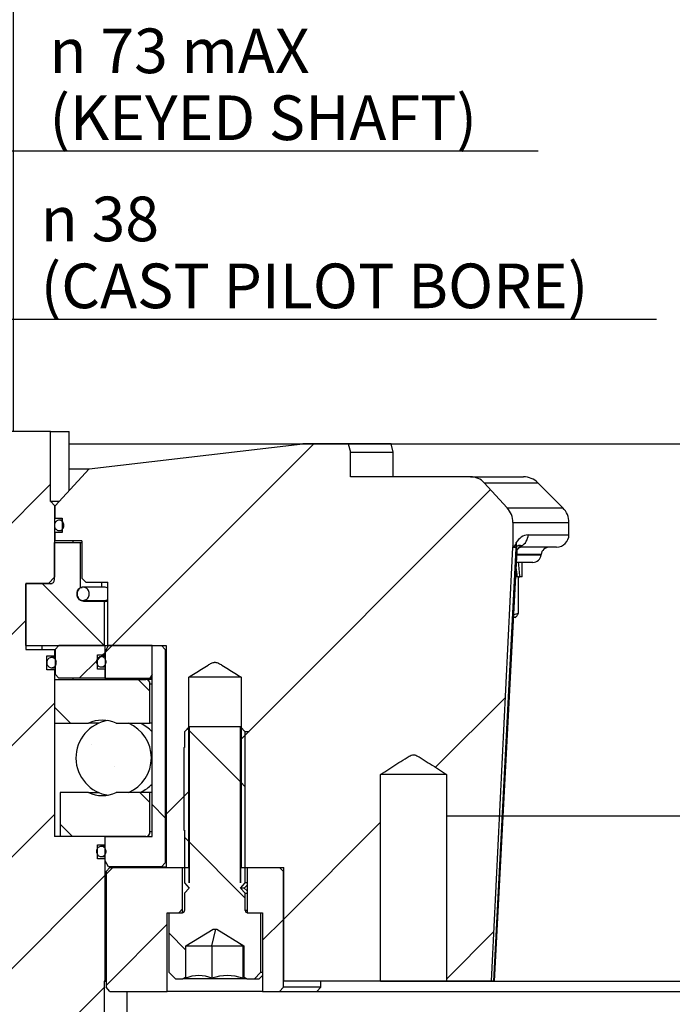
# Paper-space layout 'Sheet2' of a CAD drawing. Units: millimetres. Extents: x 0 to 210, y 0 to 297.
# Drawn here: x 156 to 182, y 226 to 266 of the extents above; entities that cross this region are included whole.
import ezdxf
from ezdxf.enums import TextEntityAlignment as Align

# ---------------------------------------------------------------- set-up
doc = ezdxf.new("R2010")
doc.units = ezdxf.units.MM
doc.layers.add('Default', color=7, linetype='Continuous')
doc.layers.add('DV14_Default', color=7, linetype='Continuous')
doc.styles.add('GDT', font='txt')
doc.styles.add('SEACAD_Arial', font='arial.ttf')

# ---------------------------------------------------------------- blocks, each defined once
blk = doc.blocks.new('SE16')
at = {"layer": 'DV14_Default', "linetype": 'Continuous'}
h = blk.add_hatch(dxfattribs=at)
h.set_pattern_fill('LINE', angle=45, style=0)
h.paths.add_polyline_path([(157.232, 239.401), (156.931, 239.401), (156.931, 239.967), (157.231, 239.967), (157.231, 240.217), (156.075, 240.217), (156.075, 242.884), (157, 242.884), (157.231, 243.134), (157.231, 246.025), (157.085, 246.184), (157.081, 246.184), (157.081, 249.017), (151.683, 249.017), (151.686, 214.851), (159.087, 214.852), (159.241, 215.018), (159.24, 226.851), (159.267, 226.851), (159.267, 231.784), (158.966, 231.784), (158.966, 232.351), (159.267, 232.351), (159.267, 232.684), (157.232, 232.684)])
h = blk.add_hatch(dxfattribs=at)
h.set_pattern_fill('LINE', scale=2, angle=45, style=0)
edge = h.paths.add_edge_path()
edge.add_line((174.87, 226.852), (175.725, 244.343))
edge.add_line((175.725, 244.343), (175.726, 244.359))
edge.add_arc((174.909, 244.434), 0.821, 354.7182, 360.0062)
edge.add_line((175.73, 244.435), (175.73, 245.346))
edge.add_arc((174.863, 245.351), 0.867, 359.6313, 402.2941)
edge.add_line((175.504, 245.935), (174.574, 246.941))
edge.add_arc((174.024, 246.442), 0.743, 42.1755, 89.5749)
edge.add_line((174.029, 247.185), (169.176, 247.184))
edge.add_line((169.176, 247.184), (169.176, 248.184))
edge.add_line((169.176, 248.184), (169.093, 248.518))
edge.add_line((169.093, 248.518), (167.253, 248.518))
edge.add_spline(control_points=[(167.253, 248.518), (164.383, 248.182), (161.512, 247.847), (158.642, 247.512)], knot_values=[0, 0, 0, 0, 1, 1, 1, 1], degree=3, periodic=0)
edge.add_spline(control_points=[(158.642, 247.512), (158.181, 247.014), (157.72, 246.515), (157.26, 246.017)], knot_values=[0, 0, 0, 0, 1, 1, 1, 1], degree=3, periodic=0)
edge.add_line((157.26, 246.017), (157.26, 245.517))
edge.add_line((157.26, 245.517), (157.552, 245.517))
edge.add_line((157.552, 245.517), (157.553, 244.934))
edge.add_line((157.553, 244.934), (157.26, 244.934))
edge.add_line((157.26, 244.934), (157.26, 244.6))
edge.add_line((157.26, 244.6), (158.345, 244.601))
edge.add_line((158.345, 244.601), (158.345, 243.101))
edge.add_line((158.345, 243.101), (158.499, 242.934))
edge.add_line((158.499, 242.934), (159.393, 242.934))
edge.add_line((159.393, 242.934), (159.393, 240.384))
edge.add_line((159.393, 240.384), (161.744, 240.384))
edge.add_line((161.744, 240.384), (161.744, 231.435))
edge.add_line((161.744, 231.435), (162.653, 231.435))
edge.add_line((162.653, 231.435), (162.652, 237.434))
edge.add_line((162.652, 237.434), (162.652, 239.101))
edge.add_spline(control_points=[(162.652, 239.101), (162.825, 239.213), (162.998, 239.324), (163.259, 239.489), (163.346, 239.543), (163.479, 239.621), (163.523, 239.646), (163.593, 239.679), (163.616, 239.689), (163.652, 239.699), (163.665, 239.702), (163.69, 239.706), (163.702, 239.707), (163.74, 239.706), (163.764, 239.701), (163.812, 239.685), (163.836, 239.675), (163.904, 239.642), (163.948, 239.617), (164.08, 239.54), (164.166, 239.485), (164.425, 239.322), (164.596, 239.212), (164.768, 239.101)], knot_values=[0, 0, 0, 0, 0.25, 0.25, 0.375, 0.375, 0.4375, 0.4375, 0.46875, 0.46875, 0.484375, 0.484375, 0.5, 0.5, 0.53125, 0.53125, 0.5625, 0.5625, 0.625, 0.625, 0.75, 0.75, 1, 1, 1, 1], degree=3, periodic=0)
edge.add_line((164.768, 239.101), (164.768, 237.435))
edge.add_line((164.768, 237.435), (164.768, 231.435))
edge.add_line((164.768, 231.435), (166.484, 231.435))
edge.add_line((166.484, 231.435), (166.484, 226.852))
edge.add_line((166.484, 226.852), (170.397, 226.852))
edge.add_line((170.397, 226.852), (170.397, 233.518))
edge.add_line((170.397, 233.518), (170.396, 235.185))
edge.add_spline(control_points=[(170.396, 235.185), (170.614, 235.326), (170.832, 235.467), (171.16, 235.677), (171.27, 235.747), (171.435, 235.849), (171.491, 235.883), (171.576, 235.929), (171.605, 235.944), (171.664, 235.968), (171.695, 235.977), (171.743, 235.976), (171.759, 235.973), (171.79, 235.965), (171.805, 235.96), (171.849, 235.941), (171.878, 235.926), (171.962, 235.88), (172.017, 235.847), (172.182, 235.745), (172.291, 235.675), (172.618, 235.466), (172.835, 235.326), (173.052, 235.185)], knot_values=[0, 0, 0, 0, 0.25, 0.25, 0.375, 0.375, 0.4375, 0.4375, 0.46875, 0.46875, 0.5, 0.5, 0.515625, 0.515625, 0.53125, 0.53125, 0.5625, 0.5625, 0.625, 0.625, 0.75, 0.75, 1, 1, 1, 1], degree=3, periodic=0)
edge.add_line((173.052, 235.185), (173.052, 233.519))
edge.add_line((173.052, 233.519), (173.052, 226.852))
edge.add_line((173.052, 226.852), (174.87, 226.852))
h = blk.add_hatch(dxfattribs=at)
h.set_pattern_fill('LINE', scale=2, angle=45, style=0)
edge = h.paths.add_edge_path()
edge.add_spline(control_points=[(157.597, 245.126), (157.609, 245.15), (157.617, 245.177), (157.622, 245.231), (157.62, 245.259), (157.609, 245.298), (157.604, 245.311), (157.592, 245.335), (157.585, 245.346), (157.561, 245.378), (157.542, 245.396), (157.497, 245.422), (157.473, 245.43), (157.422, 245.435), (157.397, 245.433), (157.349, 245.417), (157.326, 245.404), (157.287, 245.37), (157.27, 245.349), (157.252, 245.313), (157.247, 245.3), (157.24, 245.274), (157.237, 245.261), (157.233, 245.22), (157.236, 245.192), (157.25, 245.14), (157.262, 245.115), (157.294, 245.073), (157.314, 245.055), (157.358, 245.029), (157.383, 245.021), (157.433, 245.015), (157.458, 245.018), (157.507, 245.033), (157.529, 245.046), (157.569, 245.081), (157.585, 245.102), (157.597, 245.126)], knot_values=[0, 0, 0, 0, 0.0625, 0.0625, 0.125, 0.125, 0.15625, 0.15625, 0.1875, 0.1875, 0.25, 0.25, 0.3125, 0.3125, 0.375, 0.375, 0.4375, 0.4375, 0.5, 0.5, 0.53125, 0.53125, 0.5625, 0.5625, 0.625, 0.625, 0.6875, 0.6875, 0.75, 0.75, 0.8125, 0.8125, 0.875, 0.875, 0.9375, 0.9375, 1, 1, 1, 1], degree=3, periodic=0)
h = blk.add_hatch(dxfattribs=at)
h.set_pattern_fill('LINE', angle=135, style=0)
edge = h.paths.add_edge_path()
edge.add_line((159.239, 242.163), (158.422, 242.163))
edge.add_spline(control_points=[(158.422, 242.163), (158.407, 242.163), (158.392, 242.164), (158.361, 242.17), (158.346, 242.174), (158.317, 242.185), (158.303, 242.191), (158.277, 242.207), (158.264, 242.216), (158.239, 242.237), (158.228, 242.248), (158.207, 242.272), (158.198, 242.286), (158.173, 242.327), (158.16, 242.358), (158.145, 242.422), (158.143, 242.456), (158.148, 242.522), (158.156, 242.554), (158.193, 242.645), (158.237, 242.696), (158.291, 242.728)], knot_values=[0, 0, 0, 0, 0.0625, 0.0625, 0.125, 0.125, 0.1875, 0.1875, 0.25, 0.25, 0.3125, 0.3125, 0.375, 0.375, 0.5, 0.5, 0.625, 0.625, 0.75, 0.75, 1, 1, 1, 1], degree=3, periodic=0)
edge.add_line((158.291, 242.728), (158.291, 244.542))
edge.add_line((158.291, 244.542), (157.235, 244.542))
edge.add_line((157.235, 244.542), (157.235, 243.042))
edge.add_arc((157.074, 243.036), 0.161, -87.6752, 2.1506, ccw=False)
edge.add_line((157.081, 242.876), (156.079, 242.875))
edge.add_line((156.079, 242.875), (156.079, 240.384))
edge.add_line((156.079, 240.384), (159.239, 240.384))
edge.add_line((159.239, 240.384), (159.239, 242.163))
h = blk.add_hatch(dxfattribs=at)
h.set_pattern_fill('LINE', scale=2, angle=135, style=0)
edge = h.paths.add_edge_path()
edge.add_spline(control_points=[(158.633, 242.416), (158.64, 242.451), (158.639, 242.486), (158.627, 242.554), (158.614, 242.587), (158.587, 242.631), (158.576, 242.644), (158.553, 242.669), (158.541, 242.68), (158.501, 242.709), (158.47, 242.722), (158.422, 242.732), (158.406, 242.734), (158.374, 242.734), (158.358, 242.732), (158.326, 242.725), (158.311, 242.72), (158.281, 242.707), (158.267, 242.698), (158.227, 242.669), (158.203, 242.644), (158.168, 242.586), (158.155, 242.553), (158.146, 242.501), (158.145, 242.484), (158.145, 242.449), (158.146, 242.432), (158.156, 242.38), (158.168, 242.348), (158.196, 242.304), (158.206, 242.29), (158.229, 242.266), (158.241, 242.255), (158.268, 242.235), (158.283, 242.227), (158.312, 242.214), (158.328, 242.209), (158.375, 242.199), (158.409, 242.199), (158.472, 242.213), (158.502, 242.227), (158.542, 242.256), (158.555, 242.267), (158.578, 242.292), (158.588, 242.305), (158.606, 242.334), (158.613, 242.35), (158.625, 242.382), (158.63, 242.399), (158.633, 242.416)], knot_values=[0, 0, 0, 0, 0.0625, 0.0625, 0.125, 0.125, 0.15625, 0.15625, 0.1875, 0.1875, 0.25, 0.25, 0.28125, 0.28125, 0.3125, 0.3125, 0.34375, 0.34375, 0.375, 0.375, 0.4375, 0.4375, 0.5, 0.5, 0.53125, 0.53125, 0.5625, 0.5625, 0.625, 0.625, 0.65625, 0.65625, 0.6875, 0.6875, 0.71875, 0.71875, 0.75, 0.75, 0.8125, 0.8125, 0.875, 0.875, 0.90625, 0.90625, 0.9375, 0.9375, 0.96875, 0.96875, 1, 1, 1, 1], degree=3, periodic=0)
h = blk.add_hatch(dxfattribs=at)
h.set_pattern_fill('LINE', scale=2, angle=45, style=0)
h.paths.add_polyline_path([(159.266, 240.384), (157.414, 240.384), (157.26, 240.217), (157.26, 239.226), (157.414, 239.059), (159.266, 239.059), (159.266, 239.434), (158.966, 239.434), (158.966, 240.001), (159.266, 240.001)])
h = blk.add_hatch(dxfattribs=at)
h.set_pattern_fill('LINE', angle=45, style=0)
h.paths.add_polyline_path([(161.179, 239.226), (161.179, 240.384), (159.419, 240.384), (159.285, 240.134), (159.285, 239.059), (161.09, 239.059)])
h = blk.add_hatch(dxfattribs=at)
h.set_pattern_fill('LINE', scale=2, angle=135, style=0)
h.paths.add_polyline_path([(161.705, 240.218), (161.551, 240.384), (161.173, 240.384), (161.174, 232.685), (159.286, 232.684), (159.286, 231.701), (159.419, 231.451), (161.552, 231.451), (161.706, 231.618)])
h = blk.add_hatch(dxfattribs=at)
h.set_pattern_fill('LINE', angle=135, style=0)
edge = h.paths.add_edge_path()
edge.add_spline(control_points=[(157.289, 239.592), (157.301, 239.616), (157.309, 239.643), (157.314, 239.697), (157.312, 239.725), (157.301, 239.764), (157.296, 239.777), (157.285, 239.801), (157.278, 239.812), (157.254, 239.844), (157.235, 239.862), (157.19, 239.888), (157.166, 239.896), (157.115, 239.902), (157.09, 239.9), (157.042, 239.885), (157.019, 239.872), (156.98, 239.838), (156.963, 239.816), (156.945, 239.781), (156.94, 239.768), (156.932, 239.742), (156.93, 239.729), (156.925, 239.688), (156.928, 239.66), (156.942, 239.608), (156.954, 239.583), (156.985, 239.541), (157.005, 239.523), (157.049, 239.497), (157.074, 239.488), (157.124, 239.482), (157.149, 239.485), (157.198, 239.5), (157.221, 239.513), (157.26, 239.547), (157.276, 239.568), (157.289, 239.592)], knot_values=[0, 0, 0, 0, 0.0625, 0.0625, 0.125, 0.125, 0.15625, 0.15625, 0.1875, 0.1875, 0.25, 0.25, 0.3125, 0.3125, 0.375, 0.375, 0.4375, 0.4375, 0.5, 0.5, 0.53125, 0.53125, 0.5625, 0.5625, 0.625, 0.625, 0.6875, 0.6875, 0.75, 0.75, 0.8125, 0.8125, 0.875, 0.875, 0.9375, 0.9375, 1, 1, 1, 1], degree=3, periodic=0)
h = blk.add_hatch(dxfattribs=at)
h.set_pattern_fill('LINE', scale=2, angle=45, style=0)
edge = h.paths.add_edge_path()
edge.add_spline(control_points=[(159.295, 239.632), (159.307, 239.656), (159.314, 239.683), (159.318, 239.737), (159.314, 239.765), (159.303, 239.804), (159.297, 239.816), (159.285, 239.84), (159.278, 239.851), (159.253, 239.882), (159.233, 239.899), (159.188, 239.924), (159.163, 239.931), (159.113, 239.936), (159.087, 239.932), (159.04, 239.915), (159.017, 239.901), (158.979, 239.866), (158.963, 239.844), (158.946, 239.808), (158.941, 239.795), (158.935, 239.769), (158.932, 239.755), (158.93, 239.714), (158.933, 239.687), (158.948, 239.635), (158.961, 239.611), (158.994, 239.569), (159.014, 239.552), (159.059, 239.528), (159.084, 239.52), (159.134, 239.516), (159.16, 239.519), (159.207, 239.536), (159.23, 239.55), (159.268, 239.585), (159.284, 239.607), (159.295, 239.632)], knot_values=[0, 0, 0, 0, 0.0625, 0.0625, 0.125, 0.125, 0.15625, 0.15625, 0.1875, 0.1875, 0.25, 0.25, 0.3125, 0.3125, 0.375, 0.375, 0.4375, 0.4375, 0.5, 0.5, 0.53125, 0.53125, 0.5625, 0.5625, 0.625, 0.625, 0.6875, 0.6875, 0.75, 0.75, 0.8125, 0.8125, 0.875, 0.875, 0.9375, 0.9375, 1, 1, 1, 1], degree=3, periodic=0)
h = blk.add_hatch(dxfattribs=at)
h.set_pattern_fill('LINE', angle=135, style=0)
edge = h.paths.add_edge_path()
edge.add_line((157.236, 237.247), (158.604, 237.247))
edge.add_arc((159.162, 236.061), 1.311, 64.7879, 115.2197, ccw=False)
edge.add_line((159.721, 237.247), (161.089, 237.247))
edge.add_line((161.089, 237.247), (161.089, 238.834))
edge.add_arc((160.912, 238.841), 0.177, 357.8544, 447.6794)
edge.add_line((160.919, 239.018), (157.235, 239.017))
edge.add_line((157.235, 239.017), (157.236, 237.247))
h = blk.add_hatch(dxfattribs=at)
h.set_pattern_fill('LINE', angle=135, style=0)
edge = h.paths.add_edge_path()
edge.add_line((165.002, 226.935), (165.308, 226.935))
edge.add_spline(control_points=[(165.308, 226.935), (165.39, 227.024), (165.473, 227.113), (165.555, 227.202)], knot_values=[0, 0, 0, 0, 1, 1, 1, 1], degree=3, periodic=0)
edge.add_line((165.555, 227.202), (165.555, 229.602))
edge.add_line((165.555, 229.602), (165.029, 229.602))
edge.add_arc((165.033, 229.698), 0.0967, 178.0003, 267.8428, ccw=False)
edge.add_line((164.936, 229.702), (164.936, 230.397))
edge.add_line((164.936, 230.397), (164.746, 230.602))
edge.add_line((164.746, 230.602), (164.936, 230.806))
edge.add_line((164.936, 230.806), (164.936, 236.897))
edge.add_line((164.936, 236.897), (164.745, 237.101))
edge.add_line((164.745, 237.101), (164.746, 230.806))
edge.add_line((164.746, 230.806), (164.744, 230.806))
edge.add_line((164.744, 230.806), (164.744, 237.101))
edge.add_line((164.744, 237.101), (162.676, 237.101))
edge.add_line((162.676, 237.101), (162.676, 230.806))
edge.add_line((162.676, 230.806), (162.675, 230.806))
edge.add_line((162.675, 230.806), (162.674, 237.101))
edge.add_line((162.674, 237.101), (162.484, 236.897))
edge.add_line((162.484, 236.897), (162.484, 236.268))
edge.add_line((162.484, 236.268), (162.453, 236.268))
edge.add_line((162.453, 236.268), (162.454, 232.935))
edge.add_line((162.454, 232.935), (162.485, 232.935))
edge.add_line((162.485, 232.935), (162.485, 230.806))
edge.add_line((162.485, 230.806), (162.675, 230.601))
edge.add_line((162.675, 230.601), (162.485, 230.397))
edge.add_line((162.485, 230.397), (162.485, 229.701))
edge.add_arc((162.388, 229.698), 0.0967, -87.8351, 2.0072, ccw=False)
edge.add_line((162.392, 229.601), (161.866, 229.601))
edge.add_line((161.866, 229.601), (161.866, 227.201))
edge.add_spline(control_points=[(161.866, 227.201), (161.949, 227.113), (162.031, 227.024), (162.113, 226.935)], knot_values=[0, 0, 0, 0, 1, 1, 1, 1], degree=3, periodic=0)
edge.add_line((162.113, 226.935), (162.42, 226.935))
edge.add_spline(control_points=[(162.42, 226.935), (162.461, 226.96), (162.502, 226.986), (162.543, 227.012)], knot_values=[0, 0, 0, 0, 1, 1, 1, 1], degree=3, periodic=0)
edge.add_line((162.543, 227.012), (162.543, 228.268))
edge.add_line((162.543, 228.268), (163.633, 228.942))
edge.add_line((163.633, 228.942), (163.787, 228.943))
edge.add_line((163.787, 228.943), (164.88, 228.268))
edge.add_line((164.88, 228.268), (164.88, 227.01))
edge.add_spline(control_points=[(164.88, 227.01), (164.921, 226.985), (164.961, 226.96), (165.002, 226.935)], knot_values=[0, 0, 0, 0, 1, 1, 1, 1], degree=3, periodic=0)
h = blk.add_hatch(dxfattribs=at)
h.set_pattern_fill('LINE', angle=135, style=0)
edge = h.paths.add_edge_path()
edge.add_ellipse((159.107, 235.851), major_axis=(0, 0.685), ratio=0.924727, start_angle=0, end_angle=360)
edge = h.paths.add_edge_path()
edge.add_ellipse((159.107, 235.851), major_axis=(0, -0.681), ratio=0.924727, start_angle=0, end_angle=360)
h = blk.add_hatch(dxfattribs=at)
h.set_pattern_fill('LINE', angle=135, style=0)
edge = h.paths.add_edge_path()
edge.add_line((158.604, 234.455), (157.467, 234.455))
edge.add_line((157.467, 234.455), (157.467, 232.684))
edge.add_line((157.467, 232.684), (160.92, 232.685))
edge.add_arc((160.912, 232.861), 0.177, 272.3281, 362.1533)
edge.add_line((161.089, 232.868), (161.089, 234.455))
edge.add_line((161.089, 234.455), (159.721, 234.455))
edge.add_arc((159.162, 235.641), 1.311, 244.7879, 295.2197, ccw=False)
h = blk.add_hatch(dxfattribs=at)
h.set_pattern_fill('LINE', scale=2, angle=45, style=0)
edge = h.paths.add_edge_path()
edge.add_spline(control_points=[(159.296, 231.982), (159.307, 232.007), (159.314, 232.033), (159.318, 232.088), (159.315, 232.115), (159.303, 232.154), (159.298, 232.167), (159.286, 232.19), (159.278, 232.202), (159.254, 232.233), (159.234, 232.25), (159.188, 232.274), (159.164, 232.282), (159.113, 232.286), (159.088, 232.282), (159.04, 232.266), (159.018, 232.252), (158.979, 232.216), (158.963, 232.194), (158.946, 232.158), (158.942, 232.145), (158.935, 232.119), (158.933, 232.105), (158.93, 232.065), (158.933, 232.037), (158.949, 231.985), (158.962, 231.961), (158.994, 231.92), (159.015, 231.902), (159.06, 231.878), (159.084, 231.87), (159.135, 231.866), (159.16, 231.87), (159.208, 231.887), (159.23, 231.9), (159.269, 231.936), (159.284, 231.957), (159.296, 231.982)], knot_values=[0, 0, 0, 0, 0.0625, 0.0625, 0.125, 0.125, 0.15625, 0.15625, 0.1875, 0.1875, 0.25, 0.25, 0.3125, 0.3125, 0.375, 0.375, 0.4375, 0.4375, 0.5, 0.5, 0.53125, 0.53125, 0.5625, 0.5625, 0.625, 0.625, 0.6875, 0.6875, 0.75, 0.75, 0.8125, 0.8125, 0.875, 0.875, 0.9375, 0.9375, 1, 1, 1, 1], degree=3, periodic=0)
h = blk.add_hatch(dxfattribs=at)
h.set_pattern_fill('LINE', angle=45, style=0)
h.paths.add_polyline_path([(159.471, 231.434), (159.317, 231.268), (159.317, 226.601), (159.471, 226.435), (161.789, 226.435), (161.789, 229.601), (162.407, 229.601), (162.407, 231.435)])
h = blk.add_hatch(dxfattribs=at)
h.set_pattern_fill('LINE', angle=45, style=0)
h.paths.add_polyline_path([(165.013, 231.435), (165.014, 229.602), (165.632, 229.602), (165.632, 226.435), (166.322, 226.435), (166.476, 226.602), (166.476, 231.268), (166.322, 231.435)])
at = {"layer": 'DV14_Default', "color": 7, "linetype": 'Continuous'}
for p, q in [((157.081, 249.017), (151.683, 249.017)), ((157.081, 249.017), (157.829, 249.017)), ((157.081, 246.184), (157.081, 249.017)), ((157.829, 246.633), (157.829, 249.017)), ((157.829, 248.517), (167.253, 248.518)), ((158.642, 247.512), (167.253, 248.518)), ((169.093, 248.518), (167.253, 248.518)), ((170.818, 248.518), (169.093, 248.518)), ((169.093, 248.518), (169.176, 248.184)), ((169.176, 248.184), (170.908, 248.185)), ((169.176, 247.184), (169.176, 248.184)), ((170.908, 248.185), (170.818, 248.518)), ((170.908, 247.185), (170.908, 248.185)), ((157.26, 246.017), (158.642, 247.512)), ((157.829, 247.512), (158.647, 247.512)), ((174.029, 247.185), (169.176, 247.184)), ((174.029, 247.185), (176.156, 247.185)), ((174.574, 246.941), (176.745, 246.941)), ((174.574, 246.941), (175.504, 245.935)), ((177.751, 245.935), (176.745, 246.941)), ((157.081, 246.184), (157.085, 246.184)), ((157.418, 246.184), (157.085, 246.184)), ((157.085, 246.184), (157.231, 246.025)), ((157.231, 246.025), (157.269, 246.025)), ((157.231, 246.025), (157.231, 243.134)), ((157.26, 245.517), (157.26, 246.017)), ((175.504, 245.935), (177.751, 245.935)), ((157.26, 245.517), (157.552, 245.517)), ((157.552, 245.434), (157.428, 245.434)), ((157.552, 245.517), (157.553, 244.934)), ((157.428, 245.017), (157.553, 245.017)), ((175.73, 245.346), (177.995, 245.346)), ((175.73, 245.346), (175.73, 244.435)), ((177.995, 244.852), (177.995, 245.346)), ((157.553, 244.934), (157.26, 244.934)), ((157.26, 244.6), (157.26, 244.934)), ((158.345, 244.601), (157.26, 244.6)), ((157.992, 244.542), (157.992, 244.601)), ((158.345, 244.601), (158.345, 243.101)), ((176.348, 244.852), (177.995, 244.852)), ((157.235, 244.542), (158.291, 244.542)), ((157.235, 243.042), (157.235, 244.542)), ((158.291, 244.542), (158.345, 244.542)), ((158.291, 242.728), (158.291, 244.542)), ((174.961, 226.852), (175.868, 244.301)), ((174.995, 226.852), (175.902, 244.197)), ((175.725, 244.343), (175.726, 244.359)), ((175.73, 244.435), (175.726, 244.359)), ((175.868, 244.301), (175.863, 244.309)), ((175.878, 244.387), (175.888, 244.394)), ((177.495, 244.352), (176.092, 244.352)), ((175.894, 244.039), (176.872, 244.039)), ((176.873, 244.048), (175.895, 244.047)), ((176.872, 244.039), (176.873, 244.048)), ((176.54, 243.735), (175.88, 243.735)), ((176.112, 243.152), (176.112, 243.735)), ((157.231, 243.134), (157, 242.884)), ((158.499, 242.934), (158.345, 243.101)), ((175.962, 243.152), (175.848, 243.152)), ((175.911, 243.152), (175.849, 243.152)), ((175.962, 241.697), (175.962, 243.152)), ((175.962, 243.152), (176.014, 243.152)), ((176.112, 243.152), (176.014, 243.152)), ((156.075, 242.884), (156.075, 240.217)), ((157, 242.884), (156.075, 242.884)), ((157.081, 242.876), (156.079, 242.875)), ((156.079, 240.384), (156.079, 242.875)), ((156.742, 242.876), (156.742, 242.884)), ((157, 242.884), (157.139, 242.884)), ((158.291, 242.728), (158.353, 242.728)), ((159.246, 242.734), (158.391, 242.734)), ((158.499, 242.934), (159.393, 242.934)), ((159.135, 242.934), (159.135, 242.734)), ((159.135, 242.934), (159.135, 242.734)), ((159.393, 240.384), (159.393, 242.934)), ((158.391, 242.201), (159.246, 242.201)), ((159.239, 242.163), (158.422, 242.163)), ((159.393, 242.163), (159.239, 242.163)), ((159.239, 242.163), (159.239, 240.384)), ((174.996, 226.852), (175.764, 241.518)), ((175.829, 241.518), (175.764, 241.518)), ((175.829, 241.518), (175.85, 241.531)), ((156.079, 240.384), (159.239, 240.384)), ((156.742, 240.217), (156.742, 240.384)), ((157.26, 240.217), (157.414, 240.384)), ((159.266, 240.384), (157.414, 240.384)), ((159.239, 240.384), (159.266, 240.384)), ((159.266, 240.384), (159.393, 240.384)), ((159.266, 240.384), (159.266, 240.001)), ((159.285, 240.134), (159.419, 240.384)), ((159.393, 240.384), (161.744, 240.384)), ((161.179, 240.384), (159.419, 240.384)), ((161.173, 240.384), (161.551, 240.384)), ((161.174, 232.685), (161.173, 240.384)), ((161.551, 240.384), (161.705, 240.218)), ((161.744, 240.384), (161.744, 231.435)), ((156.075, 240.217), (157.231, 240.217)), ((156.931, 239.401), (156.931, 239.967)), ((156.931, 239.967), (157.231, 239.967)), ((157.26, 239.901), (157.12, 239.901)), ((157.231, 240.217), (157.26, 240.217)), ((157.231, 240.217), (157.231, 239.967)), ((157.231, 239.967), (157.26, 239.967)), ((157.26, 240.217), (157.26, 239.226)), ((158.966, 240.001), (159.266, 240.001)), ((158.966, 239.434), (158.966, 240.001)), ((159.285, 239.934), (159.124, 239.934)), ((159.266, 240.001), (159.285, 240.001)), ((159.285, 240.134), (159.285, 239.059)), ((161.705, 240.218), (161.744, 240.218)), ((161.705, 240.218), (161.706, 231.618)), ((157.12, 239.484), (157.26, 239.484)), ((159.266, 239.434), (158.966, 239.434)), ((159.123, 239.517), (159.285, 239.517)), ((159.266, 239.434), (159.285, 239.434)), ((159.266, 239.434), (159.266, 239.059)), ((157.232, 239.401), (156.931, 239.401)), ((157.232, 239.401), (157.26, 239.401)), ((157.232, 239.401), (157.232, 232.684)), ((157.414, 239.059), (157.26, 239.226)), ((159.266, 239.059), (157.414, 239.059)), ((157.992, 239.017), (157.992, 239.059)), ((159.266, 239.059), (159.285, 239.059)), ((159.285, 239.059), (161.09, 239.059)), ((161.174, 239.216), (161.09, 239.059)), ((161.09, 239.059), (161.174, 239.059)), ((164.768, 239.101), (162.652, 239.101)), ((162.652, 237.434), (162.652, 239.101)), ((164.768, 239.101), (164.768, 237.435)), ((157.235, 239.017), (160.919, 239.018)), ((157.235, 239.017), (157.236, 237.247)), ((161.174, 239.018), (160.919, 239.018)), ((161.089, 238.834), (161.174, 238.834)), ((161.089, 237.247), (161.089, 238.834)), ((157.236, 237.247), (158.604, 237.247)), ((159.02, 237.247), (158.604, 237.247)), ((159.721, 237.247), (161.089, 237.247)), ((161.174, 237.247), (161.089, 237.247)), ((162.674, 237.101), (162.484, 236.897)), ((162.653, 231.435), (162.652, 237.434)), ((162.675, 230.806), (162.674, 237.101)), ((164.744, 237.101), (162.676, 237.101)), ((162.676, 237.101), (162.676, 230.806)), ((164.744, 230.806), (164.744, 237.101)), ((164.768, 237.101), (164.745, 237.101)), ((164.936, 236.897), (164.745, 237.101)), ((164.745, 237.101), (164.746, 230.806)), ((164.768, 237.435), (164.768, 231.435)), ((162.484, 236.897), (162.484, 236.268)), ((165.098, 236.897), (164.936, 236.897)), ((164.936, 230.806), (164.936, 236.897)), ((162.453, 236.268), (162.484, 236.268)), ((162.453, 236.268), (162.454, 232.935)), ((173.052, 235.185), (170.396, 235.185)), ((170.397, 233.518), (170.396, 235.185)), ((173.052, 235.185), (173.052, 233.519)), ((158.604, 234.455), (157.467, 234.455)), ((157.467, 234.455), (157.467, 232.684)), ((158.604, 234.455), (159.02, 234.455)), ((161.089, 234.455), (159.721, 234.455)), ((161.174, 234.455), (161.089, 234.455)), ((161.089, 232.868), (161.089, 234.455)), ((170.397, 226.852), (170.397, 233.518)), ((173.052, 233.519), (173.052, 226.852)), ((159.267, 232.684), (157.232, 232.684)), ((160.92, 232.685), (157.467, 232.684)), ((159.267, 232.684), (159.286, 232.684)), ((159.267, 232.684), (159.267, 232.351)), ((159.286, 232.684), (161.174, 232.685)), ((159.286, 231.701), (159.286, 232.684)), ((161.174, 232.868), (161.089, 232.868)), ((162.454, 232.935), (162.485, 232.935)), ((162.485, 232.935), (162.485, 230.806)), ((158.966, 232.351), (159.267, 232.351)), ((158.966, 231.784), (158.966, 232.351)), ((159.286, 232.284), (159.124, 232.284)), ((159.267, 232.351), (159.286, 232.351)), ((159.267, 231.784), (158.966, 231.784)), ((159.124, 231.868), (159.286, 231.868)), ((159.267, 231.784), (159.286, 231.784)), ((159.267, 231.784), (159.267, 226.851)), ((159.419, 231.451), (159.286, 231.701)), ((161.706, 231.618), (161.552, 231.451)), ((161.744, 231.618), (161.706, 231.618)), ((159.317, 231.268), (159.471, 231.434)), ((159.317, 231.268), (159.317, 226.601)), ((161.552, 231.451), (159.419, 231.451)), ((159.471, 231.434), (162.407, 231.435)), ((160.192, 231.435), (160.192, 231.451)), ((161.552, 231.451), (161.744, 231.451)), ((161.744, 231.435), (162.653, 231.435)), ((162.407, 229.601), (162.407, 231.435)), ((164.768, 231.435), (166.484, 231.435)), ((165.013, 231.435), (166.322, 231.435)), ((165.013, 231.435), (165.014, 229.602)), ((166.322, 231.435), (166.476, 231.268)), ((166.476, 231.268), (166.484, 231.268)), ((166.476, 226.602), (166.476, 231.268)), ((166.484, 226.852), (166.484, 231.435)), ((162.485, 230.806), (162.675, 230.601)), ((162.676, 230.806), (162.675, 230.806)), ((164.746, 230.806), (164.744, 230.806)), ((164.746, 230.602), (164.936, 230.806)), ((164.895, 230.602), (165.014, 230.72)), ((165.014, 230.806), (164.936, 230.806)), ((162.675, 230.601), (162.485, 230.397)), ((162.485, 230.397), (162.485, 229.701)), ((164.895, 230.602), (164.746, 230.602)), ((164.936, 230.397), (164.746, 230.602)), ((165.014, 230.483), (164.895, 230.602)), ((164.936, 230.397), (165.014, 230.397)), ((164.936, 229.702), (164.936, 230.397)), ((161.789, 229.601), (162.407, 229.601)), ((161.789, 226.435), (161.789, 229.601)), ((161.866, 227.201), (161.866, 229.601)), ((161.866, 229.601), (162.392, 229.601)), ((165.014, 229.702), (164.936, 229.702)), ((165.014, 229.602), (165.632, 229.602)), ((165.029, 229.602), (165.555, 229.602)), ((165.555, 229.602), (165.555, 227.202)), ((165.632, 229.602), (165.632, 226.435)), ((162.543, 228.268), (163.633, 228.942)), ((163.59, 228.268), (163.744, 228.943)), ((163.633, 228.942), (163.787, 228.943)), ((163.787, 228.943), (164.88, 228.268)), ((164.834, 228.268), (164.56, 228.466)), ((162.543, 228.268), (163.59, 228.268)), ((162.543, 227.012), (162.543, 228.268)), ((163.59, 228.268), (163.59, 226.967)), ((163.59, 228.268), (164.834, 228.268)), ((164.834, 228.268), (164.835, 226.968)), ((164.834, 228.268), (164.88, 228.268)), ((164.88, 228.268), (164.88, 227.01)), ((162.113, 226.935), (161.866, 227.201)), ((165.555, 227.202), (165.308, 226.935)), ((165.632, 227.202), (165.555, 227.202)), ((159.267, 226.851), (159.24, 226.851)), ((159.24, 226.851), (159.241, 215.018)), ((159.267, 226.851), (159.317, 226.851)), ((162.113, 226.935), (162.42, 226.935)), ((162.543, 227.012), (162.42, 226.935)), ((165.002, 226.935), (162.42, 226.935)), ((162.521, 226.967), (162.543, 227.012)), ((165.002, 226.935), (164.88, 227.01)), ((165.002, 226.935), (165.308, 226.935)), ((165.308, 226.935), (165.499, 226.935)), ((165.499, 226.935), (165.632, 227.069)), ((170.397, 226.852), (166.484, 226.852)), ((167.988, 226.602), (167.988, 226.852)), ((173.052, 226.852), (170.397, 226.852)), ((174.87, 226.852), (173.052, 226.852)), ((174.961, 226.852), (174.87, 226.852)), ((174.961, 226.852), (174.995, 226.852)), ((174.996, 226.852), (174.995, 226.852)), ((159.471, 226.435), (159.317, 226.601)), ((159.471, 226.435), (161.789, 226.435)), ((160.164, 215.019), (160.164, 226.435)), ((165.632, 226.435), (161.789, 226.435)), ((165.632, 226.435), (166.322, 226.435)), ((166.476, 226.602), (166.322, 226.435)), ((166.322, 226.435), (167.822, 226.435)), ((167.988, 226.602), (166.476, 226.602)), ((167.822, 226.435), (167.988, 226.602))]:
    blk.add_line(p, q, dxfattribs=at)
for centre, radius, start, end in [((174.024, 246.442), 0.743, 42.1755, 89.5749), ((176.156, 246.352), 0.833, 45.0038, 90.0038), ((174.863, 245.351), 0.867, 359.6313, 42.2941), ((177.162, 245.346), 0.833, 0.0038, 45.0038), ((176.426, 244.22), 0.637, 97.0359, 150.7574), ((177.495, 244.852), 0.5, 270.0038, 0.0038), ((-16540.913, 1053.383), 16736.205, 357.1692508, 357.229201), ((175.374, 245.459), 1.17, 287.4564, 288.8264), ((175.329, 242.906), 1.507, 73.6812, 74.6876), ((168.64, 240.601), 8.06, 27.8211, 28.404), ((175.569, 244.66), 0.358, 300.689, 303.8411), ((175.464, 243.728), 0.687, 63.8639, 65.2075), ((175.774, 244.359), 0.0157, 242.5851, 297.4225), ((175.774, 244.37), 0.00972, 235.1464, 304.8612), ((182.387, 240.924), 7.448, 151.0379, 152.5111), ((175.625, 244.131), 0.278, 52.4363, 56.1461), ((175.534, 244.84), 0.553, 296.5369, 298.1001), ((175.617, 244.886), 0.563, 288.3347, 297.5905), ((175.728, 244.169), 0.194, 45.9215, 69.9532), ((176.08, 244.156), 0.191, 90.0723, 152.6288), ((177.205, 244.018), 0.333, 90.0038, 175.0038), ((176.54, 244.068), 0.333, 270.0038, 355.0038), ((157.074, 243.036), 0.161, 272.3248, 2.1506), ((159.246, 242.467), 0.267, 56.4955, 90.0038), ((159.246, 242.467), 0.267, 270.0038, 303.5121), ((159.277, 242.463), 0.3, 241.2401, 270.0157), ((175.004, 244.172), 2.654, 286.7925, 291.1646), ((160.912, 238.841), 0.177, 357.8544, 87.6794), ((159.624, 235.851), 1.521, 98.6485, 262.4182), ((159.162, 236.061), 1.311, 64.7879, 115.2197), ((158.294, 235.851), 1.521, 64.0868, 66.6009), ((159.624, 235.851), 1.521, 0.0038, 66.6009), ((160.08, 235.851), 1.521, 44.0203, 65.4996), ((159.624, 235.851), 1.521, 293.4067, 0.0038), ((160.08, 235.851), 1.521, 294.5587, 315.9873), ((159.162, 235.641), 1.311, 244.7879, 295.2197), ((158.294, 235.851), 1.521, 293.4067, 295.9208), ((160.912, 232.861), 0.177, 272.3281, 2.1533), ((162.388, 229.698), 0.0967, 272.1649, 2.0072), ((165.033, 229.698), 0.0967, 178.0003, 267.8428), ((163.056, 225.636), 1.435, 68.1332, 111.8743), ((164.212, 225.145), 1.925, 71.1485, 108.8591)]:
    blk.add_arc(centre, radius, start, end, dxfattribs=at)
for centre, major_axis, ratio, start_param, end_param in [((175.876, 244.852), (0, -0.5), 0.943519, 0.437905, 1.570796), ((175.461, 244.362), (0.182, 0.279), 0.896223, 5.186364, 5.240328), ((175.472, 244.362), (0.182, -0.279), 0.896592, 0.987667, 1.041631), ((176.192, 244.291), (-0.224, -0.246), 0.982342, 5.148067, 5.389408), ((176.198, 244.284), (-0.288, -0.168), 0.977041, 5.400844, 5.691043), ((175.407, 244.531), (0.438, -0.241), 0.766226, 0.267131, 0.622557), ((176.209, 244.097), (0.3, -0.145), 0.976824, 2.425594, 3.147707), ((173.829, 242.899), (-0.931, 8.518), 0.244805, 4.715315, 4.758796), ((173.829, 243.988), (0.931, -8.518), 0.244805, 1.445823, 1.514431)]:
    blk.add_ellipse(centre, major_axis=major_axis, ratio=ratio, start_param=start_param, end_param=end_param, dxfattribs=at)
for points, knots in [([(157.597, 245.126), (157.587, 245.106), (157.573, 245.087), (157.557, 245.071), (157.541, 245.055), (157.522, 245.043), (157.503, 245.034), (157.483, 245.024), (157.461, 245.019), (157.44, 245.018), (157.418, 245.016), (157.396, 245.019), (157.375, 245.025), (157.354, 245.031), (157.334, 245.042), (157.317, 245.055), (157.299, 245.068), (157.283, 245.085), (157.271, 245.104), (157.258, 245.123), (157.249, 245.145), (157.243, 245.167), (157.237, 245.19), (157.234, 245.213), (157.235, 245.237), (157.236, 245.26), (157.241, 245.283), (157.25, 245.305), (157.258, 245.327), (157.27, 245.347), (157.284, 245.364), (157.298, 245.382), (157.316, 245.397), (157.335, 245.408), (157.353, 245.419), (157.374, 245.427), (157.396, 245.431), (157.417, 245.435), (157.439, 245.435), (157.46, 245.431), (157.482, 245.427), (157.502, 245.419), (157.521, 245.408), (157.54, 245.396), (157.557, 245.381), (157.572, 245.364), (157.586, 245.346), (157.598, 245.326), (157.606, 245.304), (157.614, 245.283), (157.619, 245.259), (157.62, 245.236), (157.621, 245.213), (157.619, 245.189), (157.612, 245.167), (157.609, 245.153), (157.603, 245.139), (157.597, 245.126)], [0, 0, 0, 0, 0.053703, 0.053703, 0.053703, 0.107406, 0.107406, 0.107406, 0.161116, 0.161116, 0.161116, 0.214834, 0.214834, 0.214834, 0.268553, 0.268553, 0.268553, 0.322268, 0.322268, 0.322268, 0.375973, 0.375973, 0.375973, 0.429669, 0.429669, 0.429669, 0.483358, 0.483358, 0.483358, 0.537048, 0.537048, 0.537048, 0.590746, 0.590746, 0.590746, 0.644453, 0.644453, 0.644453, 0.69817, 0.69817, 0.69817, 0.751889, 0.751889, 0.751889, 0.805605, 0.805605, 0.805605, 0.859313, 0.859313, 0.859313, 0.913011, 0.913011, 0.913011, 0.966702, 0.966702, 0.966702, 1, 1, 1, 1]), ([(175.902, 244.197), (175.903, 244.202), (175.903, 244.207), (175.901, 244.226), (175.898, 244.24), (175.889, 244.261), (175.886, 244.268), (175.877, 244.284), (175.873, 244.292), (175.868, 244.301)], [0, 0, 0, 0, 0.144003, 0.144003, 0.572001, 0.572001, 0.786001, 0.786001, 1, 1, 1, 1]), ([(175.888, 244.394), (175.91, 244.406), (175.93, 244.413), (175.968, 244.423), (175.984, 244.426), (176.015, 244.427), (176.029, 244.426), (176.055, 244.417), (176.066, 244.41), (176.076, 244.399)], [0, 0, 0, 0, 0.25, 0.25, 0.5, 0.5, 0.75, 0.75, 1, 1, 1, 1]), ([(175.904, 244.197), (175.903, 244.201), (175.902, 244.22), (175.91, 244.241), (175.912, 244.248), (175.912, 244.248)], [0, 0, 0, 0, 0.111255, 0.598629, 1, 1, 1, 1]), ([(158.422, 242.163), (158.361, 242.163), (158.3, 242.186), (158.203, 242.267), (158.168, 242.326), (158.138, 242.454), (158.143, 242.524), (158.193, 242.645), (158.237, 242.696), (158.291, 242.728)], [0, 0, 0, 0, 0.25, 0.25, 0.5, 0.5, 0.75, 0.75, 1, 1, 1, 1]), ([(158.633, 242.416), (158.628, 242.387), (158.618, 242.358), (158.604, 242.332), (158.59, 242.307), (158.572, 242.283), (158.551, 242.264), (158.529, 242.244), (158.505, 242.229), (158.479, 242.218), (158.453, 242.208), (158.426, 242.202), (158.398, 242.201), (158.37, 242.2), (158.342, 242.204), (158.316, 242.213), (158.29, 242.222), (158.265, 242.237), (158.243, 242.255), (158.221, 242.273), (158.201, 242.295), (158.186, 242.32), (158.171, 242.345), (158.159, 242.373), (158.152, 242.402), (158.145, 242.431), (158.143, 242.461), (158.146, 242.491), (158.148, 242.521), (158.155, 242.55), (158.167, 242.577), (158.178, 242.605), (158.194, 242.63), (158.213, 242.652), (158.232, 242.673), (158.255, 242.691), (158.279, 242.705), (158.304, 242.719), (158.331, 242.728), (158.359, 242.732), (158.386, 242.736), (158.414, 242.734), (158.441, 242.728), (158.468, 242.722), (158.495, 242.711), (158.518, 242.696), (158.542, 242.68), (158.564, 242.66), (158.581, 242.637), (158.599, 242.614), (158.613, 242.588), (158.623, 242.56), (158.632, 242.532), (158.637, 242.502), (158.638, 242.472), (158.638, 242.453), (158.637, 242.434), (158.633, 242.416)], [0, 0, 0, 0, 0.053697, 0.053697, 0.053697, 0.107394, 0.107394, 0.107394, 0.161096, 0.161096, 0.161096, 0.214806, 0.214806, 0.214806, 0.268521, 0.268521, 0.268521, 0.322237, 0.322237, 0.322237, 0.37595, 0.37595, 0.37595, 0.429654, 0.429654, 0.429654, 0.48335, 0.48335, 0.48335, 0.537042, 0.537042, 0.537042, 0.590736, 0.590736, 0.590736, 0.644435, 0.644435, 0.644435, 0.698143, 0.698143, 0.698143, 0.751858, 0.751858, 0.751858, 0.805574, 0.805574, 0.805574, 0.859288, 0.859288, 0.859288, 0.912994, 0.912994, 0.912994, 0.966693, 0.966693, 0.966693, 1, 1, 1, 1]), ([(175.846, 241.528), (175.847, 241.529), (175.849, 241.53), (175.863, 241.539), (175.875, 241.551), (175.913, 241.598), (175.938, 241.643), (175.962, 241.697)], [0, 0, 0, 0, 0.033192, 0.033192, 0.355461, 0.355461, 1, 1, 1, 1]), ([(157.289, 239.592), (157.278, 239.572), (157.264, 239.553), (157.248, 239.537), (157.232, 239.522), (157.214, 239.509), (157.194, 239.5), (157.174, 239.491), (157.152, 239.486), (157.131, 239.484), (157.109, 239.483), (157.087, 239.486), (157.066, 239.492), (157.046, 239.499), (157.026, 239.509), (157.008, 239.523), (156.99, 239.536), (156.975, 239.553), (156.962, 239.572), (156.95, 239.591), (156.94, 239.613), (156.934, 239.635), (156.929, 239.658), (156.926, 239.681), (156.927, 239.705), (156.929, 239.728), (156.934, 239.751), (156.942, 239.773), (156.95, 239.794), (156.962, 239.815), (156.977, 239.832), (156.991, 239.849), (157.009, 239.864), (157.027, 239.875), (157.046, 239.886), (157.067, 239.894), (157.089, 239.898), (157.11, 239.902), (157.132, 239.902), (157.153, 239.897), (157.175, 239.893), (157.196, 239.885), (157.214, 239.874), (157.233, 239.862), (157.25, 239.847), (157.265, 239.83), (157.279, 239.812), (157.29, 239.792), (157.298, 239.77), (157.307, 239.749), (157.311, 239.725), (157.312, 239.702), (157.313, 239.679), (157.31, 239.655), (157.304, 239.632), (157.3, 239.618), (157.295, 239.605), (157.289, 239.592)], [0, 0, 0, 0, 0.053703, 0.053703, 0.053703, 0.107406, 0.107406, 0.107406, 0.161117, 0.161117, 0.161117, 0.214835, 0.214835, 0.214835, 0.268556, 0.268556, 0.268556, 0.322271, 0.322271, 0.322271, 0.375977, 0.375977, 0.375977, 0.429671, 0.429671, 0.429671, 0.483359, 0.483359, 0.483359, 0.537048, 0.537048, 0.537048, 0.590746, 0.590746, 0.590746, 0.644454, 0.644454, 0.644454, 0.698171, 0.698171, 0.698171, 0.751892, 0.751892, 0.751892, 0.805609, 0.805609, 0.805609, 0.859317, 0.859317, 0.859317, 0.913014, 0.913014, 0.913014, 0.966704, 0.966704, 0.966704, 1, 1, 1, 1]), ([(159.295, 239.632), (159.286, 239.611), (159.273, 239.592), (159.257, 239.575), (159.241, 239.559), (159.223, 239.546), (159.203, 239.536), (159.184, 239.527), (159.162, 239.52), (159.141, 239.518), (159.119, 239.516), (159.097, 239.518), (159.076, 239.524), (159.055, 239.53), (159.035, 239.539), (159.017, 239.552), (158.999, 239.565), (158.983, 239.581), (158.97, 239.6), (158.957, 239.619), (158.947, 239.64), (158.94, 239.662), (158.934, 239.684), (158.93, 239.708), (158.931, 239.731), (158.932, 239.755), (158.936, 239.778), (158.943, 239.8), (158.951, 239.822), (158.962, 239.842), (158.976, 239.86), (158.99, 239.878), (159.007, 239.893), (159.026, 239.905), (159.044, 239.917), (159.065, 239.926), (159.086, 239.93), (159.107, 239.935), (159.129, 239.935), (159.151, 239.932), (159.172, 239.929), (159.193, 239.921), (159.212, 239.911), (159.232, 239.9), (159.249, 239.885), (159.264, 239.868), (159.279, 239.851), (159.291, 239.831), (159.3, 239.81), (159.308, 239.789), (159.314, 239.765), (159.316, 239.742), (159.317, 239.719), (159.315, 239.695), (159.31, 239.673), (159.306, 239.658), (159.302, 239.645), (159.295, 239.632)], [0, 0, 0, 0, 0.053703, 0.053703, 0.053703, 0.107406, 0.107406, 0.107406, 0.161114, 0.161114, 0.161114, 0.214827, 0.214827, 0.214827, 0.268542, 0.268542, 0.268542, 0.322254, 0.322254, 0.322254, 0.37596, 0.37596, 0.37596, 0.429658, 0.429658, 0.429658, 0.483352, 0.483352, 0.483352, 0.537047, 0.537047, 0.537047, 0.590746, 0.590746, 0.590746, 0.644452, 0.644452, 0.644452, 0.698164, 0.698164, 0.698164, 0.751879, 0.751879, 0.751879, 0.805592, 0.805592, 0.805592, 0.8593, 0.8593, 0.8593, 0.913, 0.913, 0.913, 0.966696, 0.966696, 0.966696, 1, 1, 1, 1]), ([(162.652, 239.101), (162.825, 239.213), (162.998, 239.324), (163.259, 239.489), (163.346, 239.543), (163.479, 239.621), (163.523, 239.646), (163.593, 239.679), (163.616, 239.689), (163.652, 239.699), (163.665, 239.702), (163.69, 239.706), (163.702, 239.707), (163.74, 239.706), (163.764, 239.701), (163.812, 239.685), (163.836, 239.675), (163.904, 239.642), (163.948, 239.617), (164.08, 239.54), (164.166, 239.485), (164.425, 239.322), (164.596, 239.212), (164.768, 239.101)], [0, 0, 0, 0, 0.25, 0.25, 0.375, 0.375, 0.4375, 0.4375, 0.46875, 0.46875, 0.484375, 0.484375, 0.5, 0.5, 0.53125, 0.53125, 0.5625, 0.5625, 0.625, 0.625, 0.75, 0.75, 1, 1, 1, 1]), ([(170.396, 235.185), (170.614, 235.326), (170.832, 235.467), (171.16, 235.677), (171.27, 235.747), (171.435, 235.849), (171.491, 235.883), (171.604, 235.945), (171.663, 235.977), (171.791, 235.975), (171.85, 235.942), (171.962, 235.88), (172.017, 235.847), (172.182, 235.745), (172.291, 235.675), (172.618, 235.466), (172.835, 235.326), (173.052, 235.185)], [0, 0, 0, 0, 0.25, 0.25, 0.375, 0.375, 0.4375, 0.4375, 0.5, 0.5, 0.5625, 0.5625, 0.625, 0.625, 0.75, 0.75, 1, 1, 1, 1]), ([(159.296, 231.982), (159.286, 231.961), (159.273, 231.942), (159.257, 231.926), (159.242, 231.91), (159.224, 231.896), (159.204, 231.887), (159.184, 231.877), (159.163, 231.871), (159.141, 231.869), (159.12, 231.867), (159.098, 231.868), (159.077, 231.874), (159.056, 231.88), (159.036, 231.89), (159.018, 231.902), (159, 231.915), (158.984, 231.932), (158.971, 231.95), (158.957, 231.969), (158.947, 231.99), (158.941, 232.012), (158.934, 232.035), (158.931, 232.058), (158.931, 232.082), (158.932, 232.105), (158.936, 232.128), (158.944, 232.15), (158.952, 232.172), (158.963, 232.193), (158.977, 232.21), (158.991, 232.228), (159.008, 232.244), (159.026, 232.256), (159.045, 232.267), (159.066, 232.276), (159.087, 232.28), (159.108, 232.285), (159.13, 232.286), (159.151, 232.282), (159.173, 232.279), (159.194, 232.272), (159.213, 232.261), (159.232, 232.25), (159.25, 232.236), (159.265, 232.219), (159.279, 232.202), (159.292, 232.182), (159.3, 232.16), (159.309, 232.139), (159.314, 232.116), (159.316, 232.093), (159.318, 232.069), (159.316, 232.045), (159.31, 232.023), (159.307, 232.009), (159.302, 231.995), (159.296, 231.982)], [0, 0, 0, 0, 0.053703, 0.053703, 0.053703, 0.107406, 0.107406, 0.107406, 0.161114, 0.161114, 0.161114, 0.214827, 0.214827, 0.214827, 0.268542, 0.268542, 0.268542, 0.322254, 0.322254, 0.322254, 0.37596, 0.37596, 0.37596, 0.429658, 0.429658, 0.429658, 0.483352, 0.483352, 0.483352, 0.537047, 0.537047, 0.537047, 0.590746, 0.590746, 0.590746, 0.644452, 0.644452, 0.644452, 0.698164, 0.698164, 0.698164, 0.751879, 0.751879, 0.751879, 0.805592, 0.805592, 0.805592, 0.8593, 0.8593, 0.8593, 0.913, 0.913, 0.913, 0.966696, 0.966696, 0.966696, 1, 1, 1, 1]), ([(164.88, 227.046), (164.88, 227.046), (164.879, 227.045), (164.863, 227.026), (164.849, 226.999), (164.835, 226.968)], [0, 0, 0, 0, 0.049015, 0.049015, 1, 1, 1, 1])]:
    blk.add_open_spline(points, degree=3, knots=knots, dxfattribs=at)
blk.add_open_spline([(176.076, 244.399), (176.092, 244.369), (176.097, 244.352), (176.092, 244.352)], degree=3, dxfattribs=at)
blk = doc.blocks.new('GDimGGroup26')
at = {"layer": 'Default', "linetype": 'Continuous'}
for points in [[(148.183, 253.955), (145.663, 253.535), (148.183, 253.115)], [(149.163, 253.955), (149.163, 253.115), (151.683, 253.535)]]:
    blk.add_hatch(color=7, dxfattribs=at).paths.add_polyline_path(points)
at = {"layer": 'Default', "color": 7, "linetype": 'Continuous'}
for p, q in [((145.663, 249.016), (145.663, 254.435)), ((151.683, 249.017), (151.683, 254.435)), ((181.529, 253.535), (145.663, 253.535))]:
    blk.add_line(p, q, dxfattribs=at)
for s, style, p in [('38', 'GDT', (158.73, 258.485)), ('n', 'GDT', (156.678, 258.485)), ('(CAST PILOT BORE)', 'SEACAD_Arial', (156.678, 255.785))]:
    blk.add_text(s, height=1.8, dxfattribs=dict(at, style=style)).set_placement(p, align=Align.TOP_LEFT)
blk = doc.blocks.new('GDimGGroup30')
at = {"layer": 'Default', "linetype": 'Continuous'}
for points in [[(144.277, 260.734), (141.757, 260.314), (144.277, 259.894)], [(153.069, 260.734), (153.069, 259.894), (155.589, 260.314)]]:
    blk.add_hatch(color=7, dxfattribs=at).paths.add_polyline_path(points)
at = {"layer": 'Default', "color": 7, "linetype": 'Continuous'}
for p, q in [((141.757, 249.016), (141.757, 261.214)), ((155.589, 249.017), (155.589, 261.214)), ((176.757, 260.314), (141.757, 260.314))]:
    blk.add_line(p, q, dxfattribs=at)
for s, style, p in [('73 mAX', 'GDT', (159.084, 265.264)), ('n', 'GDT', (157.032, 265.264)), ('(KEYED SHAFT)', 'SEACAD_Arial', (157.032, 262.564))]:
    blk.add_text(s, height=1.8, dxfattribs=dict(at, style=style)).set_placement(p, align=Align.TOP_LEFT)
blk = doc.blocks.new('GDimGGroup31')
at = {"layer": 'Default', "linetype": 'Continuous'}
for points in [[(144.277, 268.179), (141.757, 267.759), (144.277, 267.339)], [(153.069, 268.179), (153.069, 267.339), (155.589, 267.759)]]:
    blk.add_hatch(color=7, dxfattribs=at).paths.add_polyline_path(points)
at = {"layer": 'Default', "color": 7, "linetype": 'Continuous'}
for p, q in [((141.757, 249.016), (141.757, 268.659)), ((155.589, 249.017), (155.589, 268.659)), ((181.251, 267.759), (141.757, 267.759))]:
    blk.add_line(p, q, dxfattribs=at)
for s, style, p in [('83 mAX', 'GDT', (159.508, 272.709)), ('n', 'GDT', (157.455, 272.709)), ('(THREADED STEM)', 'SEACAD_Arial', (157.455, 270.009))]:
    blk.add_text(s, height=1.8, dxfattribs=dict(at, style=style)).set_placement(p, align=Align.TOP_LEFT)
blk = doc.blocks.new('GDimGGroup38')
at = {"layer": 'Default', "linetype": 'Continuous'}
for points in [[(203.77, 245.998), (203.35, 248.518), (202.93, 245.998)], [(203.77, 229.372), (202.93, 229.372), (203.35, 226.852)]]:
    blk.add_hatch(color=7, dxfattribs=at).paths.add_polyline_path(points)
at = {"layer": 'Default', "color": 7, "linetype": 'Continuous'}
for p, q in [((167.253, 248.518), (204.25, 248.518)), ((203.35, 248.518), (203.35, 226.852)), ((173.052, 226.852), (204.25, 226.852))]:
    blk.add_line(p, q, dxfattribs=at)
at = {"layer": 'Default', "color": 7, "linetype": 'Continuous', "style": 'SEACAD_Arial'}
for s, p in [(')', (201.1, 241.5)), ('5.12"', (201.1, 234.77)), ('130', (198.94, 234.77)), ('(', (201.1, 233.048))]:
    blk.add_text(s, height=1.8, rotation=90, dxfattribs=at).set_placement(p, align=Align.TOP_LEFT)
blk = doc.blocks.new('GDimGGroup39')
at = {"layer": 'Default', "linetype": 'Continuous'}
for points in [[(184.466, 229.372), (183.626, 229.372), (184.046, 226.852)], [(184.466, 223.915), (184.046, 226.435), (183.626, 223.915)]]:
    blk.add_hatch(color=7, dxfattribs=at).paths.add_polyline_path(points)
at = {"layer": 'Default', "color": 7, "linetype": 'Continuous'}
for p, q in [((184.046, 231.892), (184.046, 210.955)), ((170.397, 226.852), (184.946, 226.852)), ((165.632, 226.435), (184.946, 226.435))]:
    blk.add_line(p, q, dxfattribs=at)
at = {"layer": 'Default', "color": 7, "linetype": 'Continuous', "style": 'SEACAD_Arial'}
for s, p in [(')', (181.796, 220.037)), ('0.10"', (181.796, 213.307)), ('2.5', (179.636, 213.307)), ('(', (181.796, 211.585))]:
    blk.add_text(s, height=1.8, rotation=90, dxfattribs=at).set_placement(p, align=Align.TOP_LEFT)
blk = doc.blocks.new('GDimGGroup42')
at = {"layer": 'Default', "linetype": 'Continuous'}
for points in [[(193.276, 230.999), (192.856, 233.519), (192.436, 230.999)], [(193.276, 229.372), (192.436, 229.372), (192.856, 226.852)]]:
    blk.add_hatch(color=7, dxfattribs=at).paths.add_polyline_path(points)
at = {"layer": 'Default', "color": 7, "linetype": 'Continuous'}
for p, q in [((173.052, 233.519), (193.756, 233.519)), ((192.856, 211.684), (192.856, 233.519)), ((171.725, 226.852), (193.756, 226.852))]:
    blk.add_line(p, q, dxfattribs=at)
at = {"layer": 'Default', "color": 7, "linetype": 'Continuous', "style": 'SEACAD_Arial'}
for s, p in [(')', (190.606, 220.766)), ('1.57"', (190.606, 214.035)), ('40', (188.446, 214.035)), ('(', (190.606, 212.314))]:
    blk.add_text(s, height=1.8, rotation=90, dxfattribs=at).set_placement(p, align=Align.TOP_LEFT)

psp = doc.layouts.new('Sheet2')

# ---------------------------------------------------------------- block references
at = {"layer": 'Default'}
for name in ['GDimGGroup31', 'GDimGGroup30', 'GDimGGroup26', 'SE16', 'GDimGGroup38', 'GDimGGroup42', 'GDimGGroup39']:
    psp.add_blockref(name, (0, 0), dxfattribs=at)

doc.saveas('drawing.dxf')
